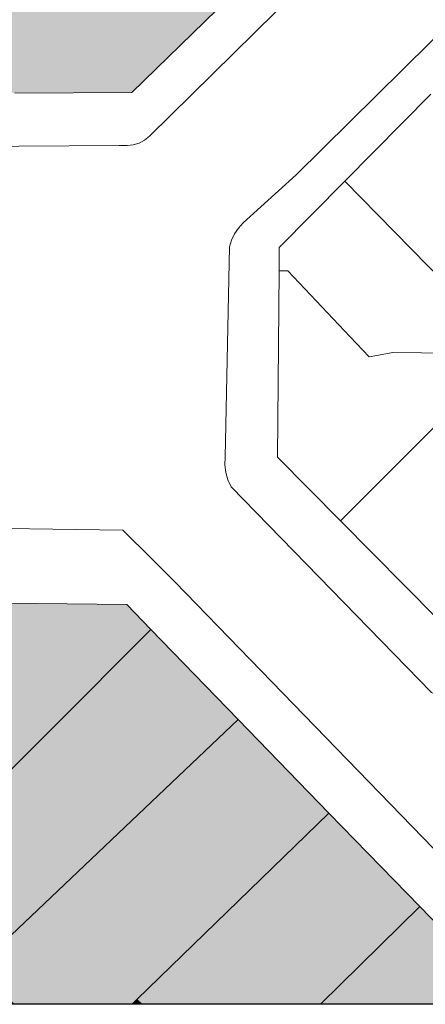
# Model space of a CAD drawing. Units: metres. Extents: x -349 to 51, y 285 to 785.
# Drawn here: x -59 to -21, y 285 to 378 of the extents above; entities that cross this region are included whole.
import ezdxf

# ---------------------------------------------------------------- set-up
doc = ezdxf.new("R2010")
doc.units = ezdxf.units.M
doc.layers.add('PDF5_Geometría', color=7, linetype='Continuous')
doc.layers.add('PDF5_Rellenos sólidos', color=7, linetype='Continuous')

msp = doc.modelspace()

# ---------------------------------------------------------------- hatches: boundary and pattern name
at = {"layer": 'PDF5_Rellenos sólidos', "true_color": 0xe7e7e7, "transparency": 33554559}
h = msp.add_hatch(color=254, dxfattribs=at)
h.paths.add_polyline_path([(-29.371, 488.071), (-34.769, 493.584), (-42.024, 500.992), (-43.755, 502.759), (-48.32, 507.421), (-49.094, 508.212), (-55.019, 508.302), (-59.888, 508.376), (-69.689, 508.524), (-70.528, 508.537), (-72.955, 505.991), (-73.246, 505.704), (-75.914, 503.069), (-79.712, 499.321), (-99.096, 480.185), (-122.499, 457.162), (-126.499, 453.226), (-127.689, 450.491), (-127.858, 433.654), (-126.66, 431.083), (-122.256, 426.448), (-114.375, 418.152), (-107.764, 411.195), (-107.425, 410.838), (-104.004, 407.279), (-103.484, 406.754), (-95.326, 398.522), (-93.716, 396.897), (-90.221, 393.544), (-84.006, 387.096), (-77.893, 380.753), (-73.132, 375.813), (-68.319, 370.819), (-68.108, 370.601), (-59.642, 370.658), (-48.623, 370.732), (-40.621, 378.49), (-36.39, 382.592), (-32.153, 386.77), (-23.788, 394.768), (-19.491, 398.876), (-11.325, 406.942), (-7.61, 410.611), (-2.76, 415.402), (5.617, 423.677), (9.567, 427.578), (9.568, 427.74), (9.718, 448.152), (6.501, 451.439), (5.861, 452.092), (1.814, 456.225), (-2.607, 460.74), (-18.219, 476.682), (-23.957, 482.542)], flags=0)
h.paths.add_polyline_path([(-112.045, 444.131), (-87.75, 468.926), (-84.529, 472.087), (-81.819, 474.745), (-71.855, 484.517), (-65.434, 477.785), (-58.294, 470.299), (-58.712, 469.898), (-40.888, 451.747), (-36.938, 455.629), (-38.111, 456.822), (-37.411, 457.509), (-36.439, 458.465), (-35.768, 457.782), (-36.64, 456.926), (-21.623, 441.666), (-21.39, 441.429), (-22.481, 440.181), (-29.569, 447.169), (-31.19, 445.577), (-35.7, 441.153), (-44.258, 432.757), (-52.476, 424.696), (-64.469, 412.93), (-68.104, 409.363), (-72.302, 405.246), (-78.66, 399.008), (-78.668, 399), (-81.557, 401.878), (-81.036, 402.369), (-81.752, 403.177), (-71.212, 413.847), (-75.185, 417.954), (-83.271, 426.31), (-86.761, 429.915), (-87.061, 429.605), (-95.528, 438.352), (-104.775, 447.904), (-110.508, 442.306)], flags=0)
h.paths.add_polyline_path([(-46.499, 465.243), (-40.731, 470.824), (-38.316, 468.377), (-42.413, 464.438), (-43.425, 463.467), (-44.082, 462.834)], flags=0)
h.paths.add_polyline_path([(-23.08, 426.562), (-28.495, 432.083), (-24.199, 436.603), (-22.521, 434.933), (-18.395, 430.83), (-22.94, 426.419)], flags=0)
h.paths.add_polyline_path([(-58.873, 399.955), (-56.247, 402.578), (-51.253, 397.579), (-55.2, 393.636), (-60.193, 398.636)], flags=0)
for points in [[(-108.158, 284.847), (-48.598, 284.847), (-48.14, 285.295), (-47.681, 284.847), (-12.57, 284.847), (-12.654, 284.934), (-21.498, 294.049), (-30.05, 302.863), (-38.59, 311.664), (-46.824, 320.15), (-49.098, 322.494), (-60.331, 322.638), (-63.482, 322.678), (-68.386, 322.741), (-69.102, 322.53), (-69.724, 322.117), (-75.431, 316.584), (-77.776, 314.31), (-79.321, 312.812), (-81.457, 310.74), (-85.721, 306.605), (-90.242, 302.221), (-95.004, 297.603), (-102.083, 290.739), (-106.252, 286.696)], [(-48.598, 284.847), (-47.681, 284.847), (-48.14, 285.295)]]:
    msp.add_hatch(color=254, dxfattribs=at).paths.add_polyline_path(points)

# ---------------------------------------------------------------- linework, layer by layer
at = {"layer": 'PDF5_Geometría', "lineweight": 30}
msp.add_lwpolyline([(-348.743, 784.672), (51.117, 784.672), (51.117, 284.847), (-348.743, 284.847)], close=True, dxfattribs=at)
at = {"layer": 'PDF5_Geometría', "color": 251, "lineweight": 5, "true_color": 0x4c4c4c}
for points in [[(-68.741, 365.599), (-49.801, 365.726), (-49.052, 365.731), (-48.483, 365.789), (-47.925, 365.959), (-47.411, 366.233), (-46.967, 366.595), (-33.075, 380.299), (-30.291, 382.942), (-12.957, 399.402), (13.459, 425.41), (14.319, 426.208), (14.519, 426.698), (14.682, 448.926), (14.542, 449.75), (14.358, 450.116), (-5.425, 470.492)], [(51.117, 382.846), (24.358, 356.395), (20.387, 352.523), (1.864, 334.455), (-18.339, 314.366), (-18.969, 314.034), (-19.197, 313.959), (-19.625, 313.937), (-20.041, 314.027), (-20.398, 314.215), (-39.254, 333.593), (-39.566, 334.237), (-39.772, 334.934), (-39.862, 335.656), (-39.834, 336.373), (-39.429, 356.187), (-39.225, 356.81), (-38.934, 357.405), (-38.563, 357.954), (-38.123, 358.441), (-33.151, 362.955), (-12.959, 382.942)], [(-113.768, 284.847), (-113.578, 285.035), (-69.038, 327.822), (-67.04, 329.741), (-49.476, 329.516), (-46.768, 326.829), (-44.559, 324.637), (-5.983, 284.847)]]:
    msp.add_lwpolyline(points, dxfattribs=at)
at = {"layer": 'PDF5_Geometría', "color": 1, "lineweight": 5, "true_color": 0xee0c16}
for points in [[(-59.642, 370.658), (-48.623, 370.732), (-40.621, 378.49), (-36.39, 382.592), (-36.035, 382.942), (-32.153, 386.77), (-23.788, 394.767), (-19.491, 398.876), (-11.325, 406.942), (-2.76, 415.402), (5.617, 423.677), (9.567, 427.578), (9.568, 427.74), (9.718, 448.152), (6.501, 451.439), (-2.607, 460.74)], [(-19.89, 321.212), (-28.969, 330.393), (-34.892, 336.384), (-34.734, 353.93), (-34.75, 356.119), (-28.552, 362.379), (-20.461, 370.55)], [(-108.158, 284.847), (-106.252, 286.696), (-102.083, 290.739), (-95.004, 297.603), (-90.242, 302.221), (-85.721, 306.605), (-81.457, 310.74), (-75.431, 316.584), (-69.724, 322.117), (-69.102, 322.53), (-68.386, 322.741), (-60.331, 322.638), (-49.098, 322.494), (-46.824, 320.15), (-38.59, 311.664), (-30.05, 302.863), (-21.498, 294.049), (-12.654, 284.934), (-12.57, 284.847)], [(-48.598, 284.847), (-48.14, 285.295), (-47.681, 284.847)]]:
    msp.add_lwpolyline(points, dxfattribs=at)
at = {"layer": 'PDF5_Geometría', "color": 253, "lineweight": 5, "true_color": 0xb1b1b1}
for points in [[(-12.913, 346.434), (-14.181, 347.727), (-14.516, 348.069), (-28.552, 362.379)], [(-34.734, 353.93), (-33.935, 353.924), (-28.065, 347.704), (-26.277, 345.809), (-25.382, 345.977), (-24.042, 346.228), (-13.252, 346.095)], [(-4.582, 329.427), (-17.13, 342.221), (-28.969, 330.393)], [(-67.496, 284.847), (-74.945, 291.965), (-46.824, 320.15)], [(-59.716, 284.847), (-63.159, 288.39), (-38.59, 311.664)], [(-30.05, 302.863), (-48.14, 285.295)], [(-21.498, 294.049), (-30.846, 284.847)]]:
    msp.add_lwpolyline(points, dxfattribs=at)

doc.saveas('drawing.dxf')
